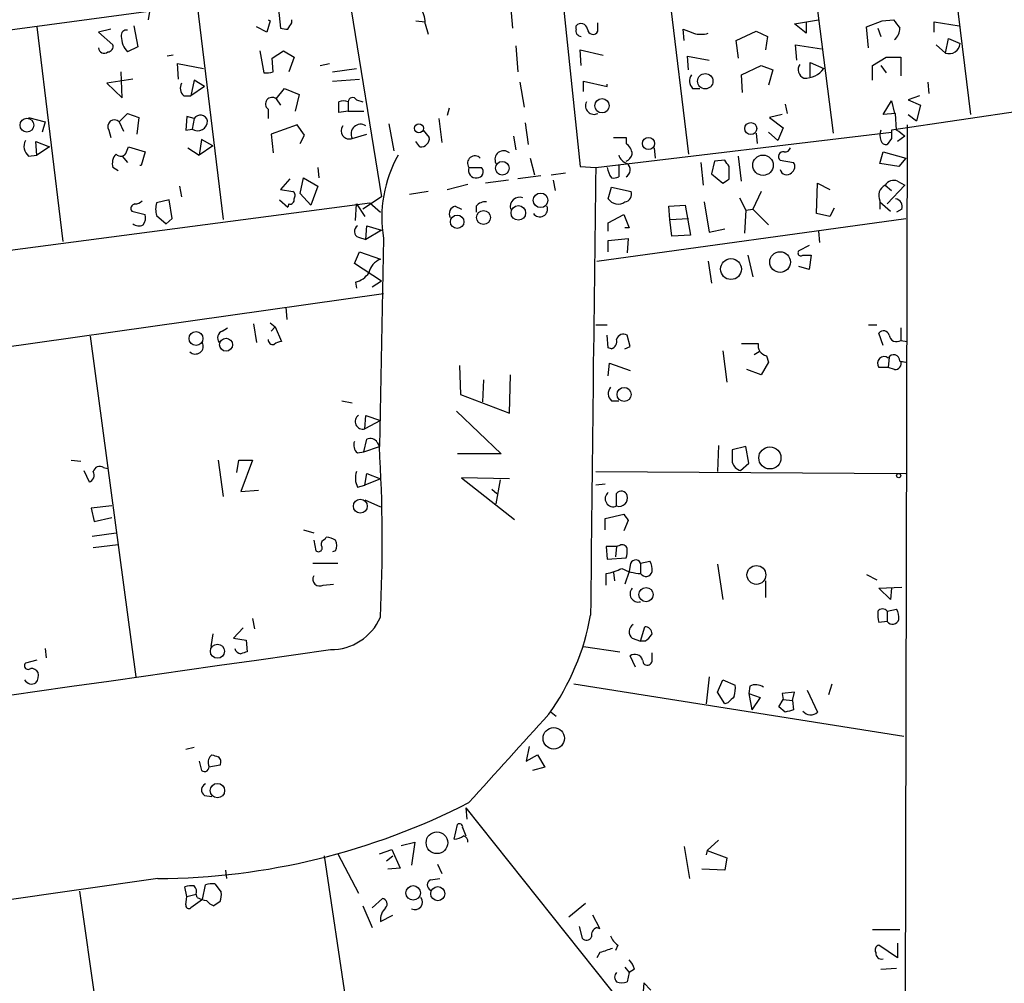
# Model space of a CAD drawing. Extents: x 10 to 744, y 1 to 878.
# Drawn here: x 336 to 416, y 562 to 640 of the extents above; entities that cross this region are included whole.
import ezdxf

# ---------------------------------------------------------------- set-up
doc = ezdxf.new("R2010")
doc.units = 0
doc.header["$MEASUREMENT"] = 0
doc.layers.add('MAIN', color=5, linetype='CONTINUOUS')

msp = doc.modelspace()

# ---------------------------------------------------------------- linework, layer by layer
at = {"layer": 'MAIN'}
for p, q in [((411.1413, 649.3086), (413.1733, 632.6293)), ((399.8807, 647.8693), (401.9973, 631.1053)), ((388.1967, 646.2606), (390.2287, 629.4119)), ((379.6453, 645.2446), (381.4233, 628.3959)), ((103.124, 608.3299), (362.458, 643.2126)), ((362.458, 643.2126), (365.252, 625.9406)), ((346.3713, 641.0113), (346.2867, 640.3339)), ((350.266, 641.5193), (352.3827, 624.0779)), ((356.87, 641.1806), (357.0393, 639.6566)), ((375.7507, 641.5193), (375.92, 639.6566)), ((356.1927, 640.2493), (355.9387, 639.3179)), ((356.0233, 640.3339), (356.1927, 640.2493)), ((357.9707, 640.0799), (357.9707, 640.3339)), ((368.046, 640.2493), (368.808, 640.1646)), ((382.8627, 639.4026), (382.8627, 640.0799)), ((398.8647, 639.9953), (400.812, 640.3339)), ((399.796, 640.1646), (399.796, 639.2333)), ((404.7067, 639.7413), (405.9767, 640.2493)), ((405.9767, 640.2493), (406.908, 640.3339)), ((467.36, 640.2493), (406.7387, 631.3593)), ((410.21, 639.3179), (410.21, 640.1646)), ((410.21, 640.1646), (412.242, 639.8259)), ((337.2273, 639.7413), (339.344, 622.2999)), ((343.2387, 639.5719), (342.2227, 639.3179)), ((342.2227, 639.3179), (343.408, 638.3019)), ((345.1013, 639.8259), (345.44, 638.1326)), ((355.9387, 639.3179), (355.092, 639.7413)), ((368.808, 639.9953), (369.062, 639.1486)), ((381.0847, 639.5719), (381.0847, 639.8259)), ((389.89, 638.6406), (389.8053, 639.5719)), ((394.1233, 638.6406), (395.732, 639.4026)), ((395.732, 639.4026), (396.6633, 638.9793)), ((399.796, 639.2333), (398.8647, 639.9953)), ((404.876, 638.0479), (404.7067, 639.7413)), ((405.638, 639.6566), (405.892, 638.9793)), ((394.2927, 637.2013), (394.1233, 638.6406)), ((396.6633, 638.9793), (396.494, 637.8786)), ((411.1413, 637.6246), (411.3953, 638.8099)), ((411.3953, 638.8099), (412.3267, 638.3866)), ((345.44, 638.1326), (344.5933, 637.7093)), ((355.346, 637.7939), (355.6847, 636.0159)), ((356.362, 637.2013), (357.2933, 637.7939)), ((357.2933, 637.7939), (358.14, 637.2859)), ((376.174, 638.2173), (376.3433, 636.1006)), ((381.508, 636.6086), (381.4233, 637.8786)), ((381.4233, 637.8786), (383.286, 637.4553)), ((399.034, 637.0319), (398.9493, 638.3019)), ((398.9493, 638.3019), (401.066, 637.9633)), ((410.3793, 638.3019), (411.1413, 637.6246)), ((348.3187, 637.4553), (347.8107, 637.3706)), ((356.4467, 636.1006), (356.362, 637.2013)), ((358.14, 637.2859), (357.7167, 636.1006)), ((390.2287, 636.2699), (390.144, 637.3706)), ((390.144, 637.3706), (391.922, 637.0319)), ((400.1347, 635.6773), (400.1347, 636.8626)), ((400.1347, 636.8626), (401.2353, 636.3546)), ((405.2147, 636.6086), (406.3153, 637.2859)), ((406.3153, 637.2859), (407.5007, 637.2859)), ((407.5007, 637.2859), (407.5007, 635.7619)), ((344.17, 633.9839), (344.0853, 636.1006)), ((348.742, 635.5079), (348.6573, 636.7779)), ((348.6573, 636.7779), (350.774, 636.3546)), ((360.2567, 636.6086), (361.0187, 636.7779)), ((361.2727, 636.1006), (363.22, 636.3546)), ((394.5467, 635.8466), (396.1553, 636.6086)), ((396.1553, 636.6086), (397.0867, 636.2699)), ((397.0867, 636.2699), (396.748, 634.9999)), ((405.2147, 635.4233), (405.2147, 636.6086)), ((405.892, 636.6086), (406.3153, 636.0159)), ((345.0167, 635.5079), (342.9, 635.1693)), ((350.012, 635.4233), (349.758, 634.1533)), ((350.8587, 634.9153), (350.012, 635.4233)), ((361.2727, 635.3386), (363.474, 635.5079)), ((376.5127, 635.2539), (376.8513, 633.2219)), ((381.6773, 634.4919), (381.6773, 635.3386)), ((381.6773, 635.3386), (383.6247, 634.9153)), ((394.6313, 634.4073), (394.5467, 635.8466)), ((409.702, 635.2539), (409.7867, 634.3226)), ((342.9, 635.1693), (344.17, 633.9839)), ((350.8587, 634.9153), (349.758, 634.1533)), ((356.7007, 633.8993), (357.378, 634.7459)), ((357.378, 634.7459), (358.5633, 634.2379)), ((383.6247, 634.9153), (383.6247, 635.0846)), ((390.5673, 634.7459), (391.16, 634.7459)), ((349.1653, 634.1533), (349.758, 634.1533)), ((356.7007, 633.8993), (357.0393, 633.3913)), ((358.5633, 634.2379), (358.2247, 632.8833)), ((362.5427, 633.6453), (362.5427, 632.8833)), ((363.22, 633.8146), (363.728, 633.6453)), ((406.0613, 632.6293), (406.7387, 633.7299)), ((406.7387, 633.7299), (406.9927, 632.7139)), ((409.0247, 634.1533), (408.0933, 633.8146)), ((408.0933, 633.8146), (409.1093, 633.3913)), ((356.0233, 633.0526), (356.0233, 632.2906)), ((362.5427, 632.8833), (361.7807, 632.7986)), ((362.5427, 632.8833), (363.8127, 632.8833)), ((370.7553, 633.1373), (370.586, 632.5446)), ((398.1027, 633.4759), (398.272, 632.7139)), ((409.1093, 633.3913), (408.7707, 632.1213)), ((336.55, 632.3753), (337.9047, 632.0366)), ((337.9047, 632.0366), (337.6507, 631.1899)), ((343.916, 632.0366), (344.5933, 632.7139)), ((343.916, 632.0366), (344.2547, 631.2746)), ((344.5933, 632.7139), (345.5247, 632.3753)), ((345.5247, 632.3753), (345.3553, 631.0206)), ((349.4193, 632.4599), (349.3347, 631.3593)), ((350.012, 632.2906), (349.4193, 632.4599)), ((350.012, 632.2906), (349.8427, 631.4439)), ((369.9087, 632.2906), (370.1627, 630.3433)), ((397.8487, 632.6293), (396.8327, 632.3753)), ((396.8327, 632.3753), (397.9333, 631.5286)), ((407.0773, 632.7139), (406.0613, 632.6293)), ((407.162, 631.3593), (407.0773, 632.7139)), ((408.0933, 632.6293), (408.7707, 632.1213)), ((343.0693, 631.3593), (343.2387, 630.7666)), ((349.3347, 631.3593), (349.8427, 631.4439)), ((358.394, 631.7826), (356.2773, 631.0206)), ((358.9867, 630.9359), (358.394, 631.7826)), ((365.8447, 631.8673), (366.268, 629.6659)), ((368.6387, 631.3593), (369.1467, 630.7666)), ((376.936, 631.9519), (377.19, 630.1739)), ((397.9333, 631.5286), (397.51, 630.5126)), ((408.0087, 631.7826), (407.8393, 550.0793)), ((337.2273, 629.3273), (337.1427, 630.4279)), ((337.1427, 630.4279), (338.2433, 630.0046)), ((350.6047, 630.5973), (350.4353, 629.3273)), ((351.536, 630.0893), (350.6047, 630.5973)), ((356.2773, 631.0206), (356.4467, 629.4966)), ((358.648, 630.2586), (358.9867, 630.9359)), ((362.8813, 630.6819), (364.0667, 631.0206)), ((368.3847, 630.0046), (368.046, 630.4279)), ((376.0047, 630.8513), (376.174, 629.7506)), ((382.6933, 628.3113), (406.7387, 631.1899)), ((384.1327, 630.7666), (385.1487, 630.7666)), ((385.1487, 630.7666), (385.1487, 630.2586)), ((395.732, 631.1053), (395.8167, 630.2586)), ((396.748, 631.1899), (397.51, 630.5126)), ((406.7387, 630.6819), (406.4, 630.1739)), ((407.8393, 630.8513), (407.2467, 630.4279)), ((338.2433, 630.0046), (337.2273, 629.3273)), ((344.5087, 629.5813), (344.678, 630.0046)), ((344.678, 630.0046), (346.0327, 629.5813)), ((349.504, 629.9199), (350.4353, 629.3273)), ((351.536, 630.0893), (350.4353, 629.3273)), ((387.4347, 629.9199), (387.5193, 629.0733)), ((336.55, 629.2426), (337.2273, 629.3273)), ((344.17, 629.2426), (344.5933, 628.7346)), ((346.0327, 629.5813), (345.694, 628.4806)), ((377.3593, 629.0733), (377.698, 627.7186)), ((392.3453, 628.8193), (392.0913, 627.8033)), ((393.192, 628.9039), (392.3453, 628.8193)), ((394.5467, 627.2106), (394.2927, 629.2426)), ((397.6793, 628.9039), (398.78, 628.7346)), ((405.8073, 628.6499), (406.0613, 629.5813)), ((406.0613, 629.5813), (407.924, 629.0733)), ((407.924, 629.0733), (407.3313, 628.3959)), ((343.8313, 628.0573), (343.408, 628.3113)), ((345.694, 628.4806), (345.6093, 628.4806)), ((360.0873, 628.3113), (360.172, 627.4646)), ((372.364, 628.3113), (373.38, 628.3113)), ((381.4233, 628.3959), (382.6933, 628.3113)), ((384.556, 628.5653), (384.556, 627.5493)), ((391.2447, 628.7346), (391.414, 626.8719)), ((393.5307, 627.3799), (393.5307, 628.3959)), ((407.3313, 628.3959), (405.8073, 628.6499)), ((357.8013, 627.3799), (357.0393, 626.5333)), ((358.648, 626.1946), (358.902, 627.4646)), ((358.902, 627.4646), (360.0873, 626.7873)), ((375.5813, 627.2953), (373.7187, 627.0413)), ((378.206, 627.6339), (376.3433, 627.3799)), ((379.0527, 627.7186), (380.238, 627.8879)), ((379.222, 627.2953), (379.3913, 626.4486)), ((392.0913, 627.8033), (393.0227, 627.0413)), ((407.2467, 627.2106), (407.8393, 626.8719)), ((348.8267, 626.7873), (348.996, 625.9406)), ((357.0393, 626.5333), (358.0553, 626.3639)), ((360.0873, 626.7873), (359.4947, 625.2633)), ((370.586, 626.5333), (372.2793, 626.9566)), ((383.7093, 625.7713), (383.9633, 626.7026)), ((383.9633, 626.7026), (385.572, 626.3639)), ((400.6427, 624.5859), (400.7273, 627.0413)), ((400.7273, 627.0413), (401.7433, 626.5333)), ((406.2307, 626.8719), (406.7387, 626.4486)), ((407.8393, 626.8719), (406.4, 625.3479)), ((347.98, 625.6866), (346.964, 625.4326)), ((348.234, 624.1626), (347.98, 625.6866)), ((356.9547, 625.6866), (357.632, 625.0939)), ((359.4947, 625.2633), (358.648, 626.1946)), ((365.252, 625.9406), (363.728, 624.9246)), ((369.062, 626.3639), (367.538, 626.1099)), ((394.3773, 625.8559), (394.8853, 624.8399)), ((396.1553, 626.3639), (395.478, 624.9246)), ((319.7013, 619.5906), (364.3207, 625.4326)), ((357.7167, 625.3479), (357.632, 625.0939)), ((363.1353, 623.9933), (363.22, 625.3479)), ((363.22, 625.3479), (363.8973, 624.3319)), ((364.3207, 625.4326), (365.1673, 624.6706)), ((371.2633, 625.1786), (371.7713, 624.9246)), ((372.9567, 625.1786), (372.9567, 624.6706)), ((388.62, 625.1786), (389.9747, 625.2633)), ((388.7047, 624.0779), (388.62, 625.1786)), ((389.9747, 625.2633), (390.398, 622.8079)), ((391.4987, 625.5173), (391.922, 623.0619)), ((394.8853, 624.8399), (394.8007, 622.9773)), ((394.8853, 624.8399), (395.478, 624.9246)), ((395.478, 624.9246), (396.748, 623.6546)), ((402.082, 625.0093), (401.7433, 624.3319)), ((405.8073, 625.6019), (405.8073, 624.9246)), ((405.8073, 625.5173), (406.654, 624.7553)), ((407.5853, 624.9246), (407.162, 624.6706)), ((344.932, 624.7553), (346.0327, 624.5013)), ((346.964, 624.4166), (347.726, 623.7393)), ((347.726, 623.7393), (348.234, 624.1626)), ((382.778, 620.6913), (407.924, 624.1626)), ((383.7093, 623.8239), (384.9793, 624.5013)), ((384.9793, 624.5013), (385.4027, 623.4006)), ((388.7047, 624.0779), (390.2287, 624.1626)), ((388.874, 622.7233), (388.7047, 624.0779)), ((401.7433, 624.3319), (400.6427, 624.5859)), ((363.982, 622.4693), (364.0667, 623.5699)), ((365.252, 623.2313), (363.982, 622.4693)), ((364.0667, 623.5699), (365.252, 623.2313)), ((383.7093, 623.1466), (383.7093, 623.8239)), ((385.4027, 623.4006), (385.064, 623.4006)), ((391.922, 623.0619), (393.192, 623.3159)), ((363.3893, 622.6386), (363.982, 622.4693)), ((365.4213, 622.5539), (365.0827, 605.6206)), ((383.7093, 622.3846), (385.318, 622.5539)), ((385.318, 622.5539), (385.2333, 621.3686)), ((390.398, 622.8079), (388.874, 622.7233)), ((400.812, 623.1466), (400.8967, 622.2153)), ((383.7093, 621.4533), (383.7093, 622.3846)), ((400.05, 621.9613), (399.2033, 621.5379)), ((363.0507, 620.5219), (363.474, 621.4533)), ((363.474, 621.4533), (365.1673, 620.8606)), ((395.0547, 621.1993), (395.478, 619.4213)), ((399.542, 621.1993), (400.2193, 621.1993)), ((400.2193, 621.1993), (400.05, 620.0139)), ((365.252, 619.0826), (363.0507, 620.5219)), ((391.8373, 620.6913), (392.0913, 618.9133)), ((400.05, 620.0139), (399.2033, 620.2679)), ((363.1353, 618.9979), (363.22, 618.4899)), ((365.252, 619.0826), (364.49, 618.5746)), ((173.8207, 590.9733), (365.4213, 618.0666)), ((357.4627, 616.9659), (357.5473, 615.9499)), ((352.298, 615.0186), (352.7213, 615.2726)), ((354.838, 615.6113), (355.092, 614.0873)), ((356.1927, 615.6959), (356.616, 615.3573)), ((356.2773, 615.0186), (356.616, 615.3573)), ((356.616, 615.3573), (357.124, 614.1719)), ((382.6933, 615.5266), (383.6247, 615.5266)), ((404.876, 615.5266), (405.5533, 615.5266)), ((407.5007, 615.2726), (407.5007, 614.2566)), ((341.5453, 614.5953), (345.2707, 586.9093)), ((383.7093, 613.6639), (383.6247, 614.6799)), ((385.4873, 613.7486), (385.2333, 614.6799)), ((406.0613, 613.8333), (405.7227, 614.8493)), ((383.9633, 613.5793), (383.7093, 613.6639)), ((385.064, 613.5793), (385.4873, 613.7486)), ((407.5007, 614.2566), (408.0087, 614.1719)), ((393.0227, 613.4099), (393.3613, 610.8699)), ((395.986, 613.3253), (395.5627, 613.0713)), ((396.5787, 612.9866), (396.748, 612.4786)), ((406.5693, 612.9019), (406.4847, 612.0553)), ((371.602, 612.2246), (371.6867, 609.8539)), ((383.7093, 611.3779), (383.794, 612.3939)), ((383.794, 612.3939), (385.4873, 611.8013)), ((396.748, 612.4786), (396.1553, 611.4626)), ((406.4847, 612.0553), (405.7227, 612.0553)), ((406.9927, 611.8859), (406.4847, 612.0553)), ((407.416, 612.5633), (407.924, 612.4786)), ((407.5007, 612.5633), (407.924, 612.4786)), ((375.666, 608.3299), (375.7507, 611.4626)), ((396.1553, 611.4626), (394.97, 611.8859)), ((373.5493, 611.0393), (373.4647, 609.2613)), ((371.6867, 609.8539), (375.666, 608.3299)), ((362.0347, 609.3459), (362.8813, 609.1766)), ((383.9633, 609.3459), (384.556, 609.3459)), ((363.8973, 607.0599), (363.982, 608.1606)), ((363.982, 608.1606), (365.1673, 607.7373)), ((371.348, 608.4993), (374.9887, 605.0279)), ((365.1673, 607.7373), (363.8973, 607.0599)), ((363.8127, 605.1973), (364.0667, 606.2133)), ((363.8127, 605.1973), (365.0827, 605.6206)), ((364.9133, 605.9593), (365.0827, 605.6206)), ((392.684, 605.7053), (392.5993, 603.5886)), ((394.8853, 605.6206), (393.7847, 605.3666)), ((395.1393, 604.2659), (394.8853, 605.6206)), ((363.3047, 605.1126), (363.8127, 605.1973)), ((374.9887, 605.0279), (371.4327, 605.0279)), ((340.0213, 604.5199), (340.7833, 604.4353)), ((351.9593, 604.5199), (352.3827, 601.5566)), ((353.4833, 603.5039), (353.6527, 604.5199)), ((353.6527, 604.5199), (354.7533, 604.5199)), ((354.7533, 604.5199), (353.822, 601.9799)), ((394.462, 603.6733), (395.1393, 604.2659)), ((341.0373, 603.6733), (341.4607, 602.7419)), ((342.646, 603.9273), (342.9847, 603.8426)), ((363.8973, 602.4879), (364.0667, 603.4193)), ((364.0667, 603.4193), (365.1673, 602.9959)), ((382.6933, 603.5886), (407.924, 603.4193)), ((363.3047, 602.3186), (363.8973, 602.4879)), ((365.1673, 602.9959), (363.8973, 602.4879)), ((375.666, 602.9959), (371.7713, 603.0806)), ((371.7713, 603.0806), (376.0893, 599.6939)), ((374.904, 602.9113), (374.5653, 600.9639)), ((383.4553, 602.5726), (382.6933, 602.4879)), ((353.822, 601.9799), (355.2613, 602.0646)), ((374.2267, 602.1493), (374.65, 601.8106)), ((384.3867, 600.7946), (384.3867, 601.8106)), ((343.3233, 600.7946), (341.63, 600.6253)), ((363.8973, 601.3026), (365.1673, 600.7099)), ((341.63, 600.6253), (341.884, 599.5246)), ((383.4553, 599.7786), (384.9793, 600.1173)), ((341.884, 599.5246), (343.3233, 599.8633)), ((383.4553, 598.8473), (383.4553, 599.7786)), ((385.318, 599.6093), (384.9793, 598.7626)), ((341.7147, 598.3393), (343.662, 598.5933)), ((358.902, 598.8473), (359.7487, 598.5933)), ((341.7993, 597.4079), (343.8313, 597.6619)), ((359.7487, 598.0006), (359.918, 597.1539)), ((360.68, 598.0853), (360.7647, 598.2546)), ((384.6407, 597.5773), (384.3867, 597.4926)), ((361.5267, 597.1539), (361.2727, 597.0693)), ((384.3867, 597.4926), (383.54, 597.4926)), ((383.54, 597.4926), (383.6247, 596.4766)), ((384.3867, 597.4926), (384.302, 596.6459)), ((359.664, 596.1379), (361.696, 596.1379)), ((383.6247, 596.4766), (385.1487, 596.5613)), ((385.4873, 595.9686), (385.4027, 595.4606)), ((386.334, 596.1379), (387.096, 596.3073)), ((386.334, 596.1379), (386.334, 595.2913)), ((392.5993, 596.0533), (393.0227, 593.1746)), ((383.54, 594.3599), (383.54, 595.2913)), ((384.1327, 595.3759), (384.2173, 594.6986)), ((385.4027, 595.4606), (385.064, 594.4446)), ((404.7067, 595.2066), (405.5533, 594.7833)), ((360.5107, 594.3599), (361.3573, 594.4446)), ((396.494, 594.6986), (396.494, 593.3439)), ((405.7227, 594.1059), (407.5853, 594.1906)), ((406.654, 593.1746), (405.7227, 594.1059)), ((406.7387, 594.1059), (406.654, 593.1746)), ((406.4, 592.2433), (407.162, 592.4126)), ((406.4, 592.2433), (406.4, 591.3966)), ((354.7533, 591.6506), (354.9227, 590.8039)), ((406.4, 591.3966), (405.7227, 591.3119)), ((351.536, 590.3806), (351.3667, 589.3646)), ((353.9913, 590.8886), (353.2293, 590.0419)), ((386.334, 589.7879), (386.6727, 590.9733)), ((353.2293, 590.0419), (354.2453, 589.8726)), ((354.2453, 589.8726), (354.33, 588.9413)), ((385.6567, 590.0419), (386.334, 589.7879)), ((386.6727, 589.7879), (386.334, 589.7879)), ((337.9047, 589.1953), (337.9893, 588.4333)), ((381.6773, 589.3646), (384.6407, 588.9413)), ((387.2653, 588.1793), (387.2653, 588.8566)), ((337.2273, 588.2639), (336.296, 588.0099)), ((385.9107, 587.6713), (385.4873, 588.6026)), ((391.922, 586.9093), (391.668, 584.7079)), ((392.5993, 585.6393), (393.0227, 586.6553)), ((393.0227, 586.6553), (394.0387, 586.2319)), ((380.9153, 586.3166), (407.7547, 582.0833)), ((393.192, 584.7079), (392.5993, 585.6393)), ((395.224, 586.1473), (395.1393, 585.5546)), ((395.1393, 585.5546), (395.3933, 584.1999)), ((395.1393, 585.5546), (396.0707, 585.2159)), ((398.8647, 585.6393), (397.8487, 585.5546)), ((397.8487, 585.5546), (397.9333, 585.0466)), ((398.6953, 584.9619), (398.8647, 585.6393)), ((399.8807, 585.8086), (400.7273, 584.0306)), ((401.6587, 585.4699), (401.9127, 586.3166)), ((393.446, 584.7926), (393.192, 584.7079)), ((396.0707, 585.2159), (395.3933, 584.1999)), ((397.5947, 584.4539), (397.9333, 585.0466)), ((397.9333, 585.0466), (398.6953, 584.9619)), ((398.6953, 584.9619), (398.78, 584.1999)), ((379.0527, 584.0306), (379.476, 583.6919)), ((398.1027, 584.0306), (397.5947, 584.4539)), ((350.012, 581.1519), (349.3347, 580.9826)), ((377.2747, 581.2366), (377.0207, 580.0513)), ((350.4353, 580.0513), (350.6047, 579.2893)), ((377.0207, 580.0513), (377.952, 580.5593)), ((377.952, 580.5593), (378.5447, 579.5433)), ((352.1287, 579.7126), (351.1973, 579.5433)), ((378.5447, 579.5433), (377.5287, 579.2893)), ((350.8587, 577.2573), (351.4513, 577.1726)), ((372.11, 576.2413), (372.1947, 575.3099)), ((372.11, 576.2413), (394.462, 548.2166)), ((371.1787, 573.7013), (371.4327, 574.8866)), ((371.856, 574.6326), (372.11, 573.9553)), ((392.684, 573.6166), (391.7527, 572.7699)), ((365.0827, 572.5159), (366.0987, 572.8546)), ((366.0987, 572.8546), (366.776, 571.3306)), ((366.8607, 573.1933), (367.9613, 573.4473)), ((367.9613, 573.4473), (367.7073, 571.5846)), ((389.89, 573.1086), (390.3133, 570.4839)), ((391.7527, 572.7699), (391.668, 572.4313)), ((391.7527, 572.7699), (393.3613, 572.1773)), ((360.5953, 572.3466), (364.8287, 543.8986)), ((361.696, 572.5159), (363.3893, 569.2986)), ((365.6753, 571.9233), (366.1833, 572.3466)), ((393.3613, 572.1773), (393.192, 571.1613)), ((352.552, 571.1613), (352.6367, 570.4839)), ((366.776, 571.3306), (365.76, 571.2459)), ((369.824, 571.6693), (370.1627, 570.9073)), ((393.192, 571.1613), (391.3293, 571.2459)), ((347.0487, 570.4839), (259.588, 557.9533)), ((369.2313, 570.3993), (369.9933, 570.4839)), ((349.4193, 569.0446), (349.25, 569.8066)), ((350.6893, 568.7906), (350.9433, 569.9759)), ((351.7053, 570.0606), (352.2133, 569.3833)), ((340.6987, 569.4679), (344.678, 541.1893)), ((349.3347, 568.3673), (349.4193, 569.0446)), ((349.4193, 569.0446), (350.1813, 569.2139)), ((350.6893, 568.7906), (349.758, 568.1133)), ((350.266, 568.9599), (350.1813, 569.2139)), ((364.49, 568.1133), (365.3367, 568.8753)), ((352.1287, 568.6213), (351.6207, 568.2826)), ((363.728, 568.2826), (364.49, 566.5046)), ((381.8467, 568.4519), (380.492, 567.3513)), ((365.1673, 567.0126), (366.1833, 567.5206)), ((383.032, 566.4199), (382.4393, 567.5206)), ((381.3387, 566.5893), (381.5927, 565.6579)), ((382.778, 566.5046), (383.032, 566.4199)), ((407.416, 566.3353), (405.2147, 566.3353)), ((384.4713, 565.0653), (384.302, 564.6419)), ((407.2467, 564.0493), (405.7227, 565.0653)), ((407.2467, 565.2346), (407.2467, 564.0493)), ((383.032, 564.4726), (382.778, 564.0493)), ((385.064, 563.2873), (385.4027, 562.8639)), ((405.892, 563.1179), (407.162, 563.2026)), ((385.4027, 562.8639), (385.2333, 562.1019)), ((385.826, 563.1179), (385.4027, 562.8639)), ((386.588, 562.0173), (386.5033, 560.5779)), ((387.1807, 561.4246), (386.588, 562.0173))]:
    msp.add_line(p, q, dxfattribs=at)
for centre, radius in [((391.598, 635.3279), 0.6241), ((383.1964, 633.3369), 0.5839), ((336.4155, 631.759), 0.5592), ((368.3, 631.5004), 0.3668), ((395.2988, 631.482), 0.4865), ((386.9735, 630.2627), 0.4934), ((396.294, 628.4988), 0.831), ((375.0855, 628.2499), 0.5565), ((378.197, 625.6459), 0.5931), ((373.5581, 624.2481), 0.5664), ((376.3889, 624.6262), 0.5959), ((371.4108, 623.9008), 0.5482), ((393.6893, 620.0535), 0.8481), ((397.6837, 620.6261), 0.8414), ((350.1664, 614.4131), 0.5622), ((352.6094, 613.9049), 0.5323), ((384.9948, 609.8602), 0.5721), ((396.8528, 604.7005), 0.902), ((407.3313, 603.25), 0.1693), ((363.5344, 600.7705), 0.568), ((395.7571, 595.1824), 0.7688), ((386.7814, 593.5856), 0.5772), ((351.9106, 588.9758), 0.5728), ((379.2707, 581.898), 0.8721), ((351.9104, 577.644), 0.5854), ((369.7692, 573.4073), 0.8817), ((367.833, 569.3293), 0.5916), ((369.8355, 569.2636), 0.5712)]:
    msp.add_circle(centre, radius, dxfattribs=at)
for centre, radius, start, end in [((366.81, 640.1138), 2.0016, 356.605803, 60.6187), ((230.7898, 724.5086), 152.6538, 326.192749, 326.421911), ((381.4972, 639.504), 0.5232, 7.45643, 142.032818), ((576.5029, 767.0071), 211.6803, 216.756654, 216.985815), ((344.5229, 639.0497), 0.4432, 80.860707, 189.139293), ((357.5052, 640.801), 1.2356, 247.848128, 275.890077), ((381.5186, 639.4344), 0.4552, 162.416941, 268.665732), ((382.4575, 639.578), 0.4415, 180.791579, 336.593533), ((474.87, 851.0559), 227.9506, 248.088648, 248.317854), ((391.2447, 641.2227), 2.0758, 253.409678, 286.587676), ((406.3709, 639.5698), 1.0487, 306.363981, 4.747761), ((345.9421, 638.9854), 1.8568, 180.188229, 223.413525), ((342.6912, 638.0756), 0.4694, 183.383666, 308.703655), ((342.9659, 638.1702), 0.4613, 272.335786, 16.588605), ((411.4377, 638.4666), 0.8926, 250.606963, 354.857875), ((355.8961, 637.5841), 1.5824, 262.322568, 290.362373), ((399.8854, 636.2747), 0.7295, 144.980954, 249.229771), ((399.7451, 637.4215), 1.8327, 266.295934, 324.399451), ((391.1253, 635.3424), 0.8168, 141.881384, 226.909979), ((349.7059, 634.7655), 0.8167, 150.36824, 228.554055), ((356.3621, 633.4759), 0.5421, 51.350095, 231.326989), ((362.1617, 632.8402), 0.8907, 64.674936, 115.325064), ((150.0807, 633.222), 211.7004, 359.885409, 0.114564), ((362.9041, 633.6388), 0.3615, 29.096166, 178.969611), ((382.5456, 633.3282), 0.6913, 152.697339, 297.302661), ((343.535, 631.645), 0.5464, 45.786043, 211.528495), ((350.3037, 632.1088), 0.8091, 235.264985, 0.885217), ((350.5245, 631.96), 0.6099, 15.335038, 147.175023), ((362.6362, 631.2918), 0.6573, 141.845221, 291.893673), ((363.5489, 631.0629), 0.7687, 55.704165, 209.713447), ((406.8663, 630.9359), 1.0623, 156.511757, 203.483297), ((576.0886, 631.0206), 169.3502, 179.885409, 180.114592), ((280.4707, 461.7403), 211.7104, 53.014196, 53.243324), ((337.179, 630.0288), 1.0069, 151.281451, 231.338414), ((368.4693, 630.682), 0.6827, 262.88123, 7.11877), ((406.3323, 630.6227), 0.4539, 194.039305, 278.578205), ((375.1906, 628.9759), 0.7052, 47.603867, 207.535273), ((384.5557, 629.3271), 1.1042, 4.404277, 57.518859), ((398.0858, 630.0299), 0.4537, 261.405541, 345.969882), ((344.4523, 628.6499), 1.0978, 136.044444, 197.964578), ((344.043, 629.7084), 0.4828, 217.890597, 344.734472), ((375.6913, 624.247), 10.4086, 150.785159, 189.36151), ((372.8566, 628.6594), 0.6031, 43.333879, 215.247265), ((385.5297, 629.6235), 1.0178, 196.919786, 253.067804), ((384.7769, 629.652), 0.912, 294.06073, 344.735514), ((266.3729, 543.9826), 152.6261, 33.578069, 33.807272), ((397.9333, 629.2003), 0.3903, 77.466416, 229.405074), ((372.9721, 628.1035), 0.6426, 161.13367, 276.181674), ((373.0323, 627.9593), 0.4948, 271.042258, 45.352106), ((9484.142, 504.2831), 9102.2937, 179.21926137, 179.44844455), ((385.8038, 628.6917), 2.2121, 189.902199, 213.692223), ((384.8408, 628.1265), 0.6542, 298.077124, 53.133606), ((398.2178, 628.2819), 0.5564, 194.57322, 314.919907), ((398.2913, 628.392), 0.5968, 302.358529, 35.03213), ((384.0901, 628.6932), 1.2351, 264.107543, 292.160618), ((308.6267, 754.2106), 152.6261, 303.57027, 303.799453), ((406.9503, 626.4065), 0.857, 69.765565, 147.107304), ((406.6541, 626.0252), 0.9467, 116.567758, 206.559638), ((357.8154, 625.6725), 0.3393, 253.087238, 16.928918), ((357.8285, 626.0291), 0.4044, 320.388559, 55.885527), ((376.5074, 625.1189), 0.7812, 70.616509, 194.400885), ((384.5088, 626.2959), 0.9563, 213.271288, 305.491709), ((384.9741, 626.1469), 0.6361, 278.12628, 19.947705), ((406.9873, 625.1415), 0.6362, 340.063835, 81.86735), ((345.2565, 624.967), 0.3874, 100.48609, 213.119959), ((345.1264, 626.3054), 0.9594, 273.561805, 312.837328), ((348.4451, 624.9246), 1.5658, 161.068631, 198.931369), ((371.4243, 624.5436), 0.6551, 104.227158, 206.889681), ((373.7065, 624.5318), 0.9902, 84.39016, 139.217958), ((378.1409, 624.9246), 0.6269, 212.698986, 23.903095), ((345.101, 624.2474), 0.9657, 322.1297, 15.24367), ((345.5049, 624.3459), 0.7787, 231.172412, 297.404188), ((363.562, 623.1238), 0.515, 119.975338, 250.407541), ((365.7414, 619.4305), 1.541, 111.872523, 167.657508), ((399.3726, 621.3686), 0.2394, 135, 315.016916), ((362.7331, 620.7548), 1.8024, 282.894304, 326.495966), ((352.5203, 614.4577), 0.6034, 111.619776, 217.870819), ((384.9369, 614.1933), 0.5698, 58.65338, 164.94421), ((406.1036, 614.5529), 0.4826, 15.254078, 142.111481), ((407.162, 614.7477), 0.5966, 186.5258, 304.593107), ((350.1179, 613.7909), 0.6437, 226.321685, 27.416941), ((356.4589, 614.3475), 0.4357, 180.81545, 279.566103), ((357.183, 613.2158), 0.9579, 93.531189, 132.867946), ((383.776, 614.182), 0.6311, 287.263584, 14.619728), ((395.224, 952.6522), 338.6503, 269.885409, 270.114592), ((396.7989, 613.8672), 0.9078, 171.421795, 255.960695), ((406.146, 612.394), 0.5421, 51.33524, 218.66476), ((406.9268, 612.604), 0.4909, 355.244113, 154.244084), ((407.0409, 612.3789), 0.4954, 264.416009, 21.852954), ((384.5213, 609.9424), 0.8168, 141.881384, 226.909979), ((363.7351, 607.6526), 0.6145, 124.243458, 285.305003), ((363.7982, 605.7475), 0.8041, 158.370598, 232.142514), ((364.3526, 605.6285), 0.6509, 30.539619, 116.05332), ((239.6336, 597.9134), 125.6856, 357.18248, 3.515655), ((647.7845, 604.8586), 254.0003, 179.885409, 180.114592), ((342.3497, 603.4404), 0.57, 58.677654, 164.930019), ((394.7159, 604.6045), 0.9652, 195.251474, 254.748526), ((341.3125, 603.2922), 0.5699, 285.072595, 31.33616), ((364.7526, 603.053), 1.6235, 160.736935, 206.894914), ((384.105, 601.38), 0.6497, 127.520738, 295.697299), ((384.7677, 601.5144), 0.4826, 15.245747, 142.137512), ((384.5983, 601.4296), 0.6694, 251.570465, 18.437656), ((512.137, 684.5305), 152.6259, 213.578058, 213.807262), ((360.1297, 597.3656), 0.2994, 225, 45.013536), ((360.7903, 597.6448), 0.454, 104.057665, 188.549485), ((360.6798, 596.73), 1.527, 56.315136, 86.812677), ((360.5097, 597.5773), 1.1016, 337.396939, 22.59826), ((384.8524, 597.2528), 0.3874, 10.48609, 123.119959), ((383.6669, 597.1115), 1.5806, 339.629778, 7.700518), ((385.9288, 595.9625), 0.4415, 23.406467, 179.208421), ((386.1224, 595.6724), 1.1623, 349.501163, 33.109008), ((382.8624, 599.4412), 4.2049, 279.27348, 297.59252), ((386.4961, 598.8301), 3.5425, 241.57787, 267.377315), ((386.764, 595.5719), 0.5135, 213.126785, 347.482084), ((360.2264, 594.8376), 0.5559, 149.241287, 300.758713), ((386.1429, 593.6464), 0.669, 136.617205, 286.598341), ((408.007, 591.9892), 2.3826, 173.877836, 196.515207), ((406.019, 591.9047), 0.5097, 41.627938, 138.372062), ((406.1887, 591.7777), 1.1621, 349.498468, 33.117088), ((361.1469, 593.5017), 4.3913, 269.431119, 336.28127), ((362.5748, 595.4628), 20.014, 324.572809, 349.759219), ((406.83, 591.6773), 0.5135, 213.136129, 347.471192), ((386.058, 590.5647), 0.659, 118.723565, 232.490244), ((386.6867, 590.3947), 0.5788, 358.604026, 91.386077), ((385.9528, 591.1003), 1.4969, 298.746399, 331.262154), ((-5279.7692, 40332.8115), 40142.013, 277.80076206, 278.07810614), ((353.874, 589.3507), 0.5811, 195.509335, 264.86627), ((396.426, 461.8567), 133.8752, 108.327138, 108.556321), ((336.5076, 587.7982), 0.2993, 134.986464, 315.013536), ((385.8683, 588.0524), 0.6692, 18.421413, 124.701651), ((386.8843, 588.2216), 0.3833, 173.66476, 353.66476), ((336.7334, 586.9233), 0.6634, 29.292832, 91.217773), ((336.381, 586.9939), 0.965, 322.117206, 15.260326), ((336.804, 586.994), 0.6826, 209.745922, 299.745922), ((391.6649, 585.9783), 2.3873, 343.508337, 6.097947), ((395.6977, 585.1091), 1.1412, 56.671986, 114.525814), ((520.6999, 458.0467), 179.6053, 134.885409, 135.114591), ((440.7619, 414.808), 174.5167, 103.919645, 104.148852), ((400.1716, 584.5897), 0.7883, 216.997816, 314.825256), ((2174.8032, -1049.5911), 2427.6521, 137.7123744, 137.9415567), ((351.8888, 579.9666), 0.7367, 126.432795, 200.169164), ((394.0553, 707.4745), 133.8752, 251.443679, 251.672862), ((351.7054, 579.9666), 0.4936, 329.034253, 59.044206), ((350.8587, 579.5602), 0.3714, 226.844093, 24.231967), ((351.116, 577.7034), 0.515, 109.59246, 240.024662), ((346.6895, 626.8897), 56.4069, 270.364863, 297.075602), ((371.6021, 574.6891), 0.2602, 347.454468, 130.620402), ((371.0947, 575.2234), 1.5244, 273.158773, 303.708832), ((371.8305, 573.515), 0.4539, 351.421795, 75.948448), ((369.4431, 569.9759), 0.4733, 116.575876, 243.418709), ((349.8006, 568.3231), 1.5824, 82.322568, 110.362373), ((349.5886, 569.4256), 0.6294, 340.344339, 47.723862), ((351.5359, 568.1145), 1.9535, 85.025178, 107.659526), ((351.1129, 570.2305), 1.527, 236.315136, 266.812677), ((350.6469, 569.1715), 1.5807, 339.629778, 7.700518), ((365.2661, 568.4284), 0.4524, 315.850821, 81.022765), ((367.9751, 568.5869), 0.6192, 244.374343, 37.043868), ((349.5886, 568.3108), 0.2602, 167.454468, 310.620402), ((351.9597, 569.3838), 1.1522, 216.039438, 252.889228), ((366.5955, 567.095), 1.4306, 134.617675, 183.30202), ((382.9655, 565.9019), 0.6312, 107.280921, 194.617437), ((381.9479, 565.9321), 0.4487, 217.666685, 335.022443), ((385.6987, 566.6313), 1.9897, 203.83384, 231.91135), ((468.2124, 310.6497), 267.7345, 108.322042, 108.551232), ((405.7933, 564.6843), 0.3875, 100.497939, 213.11188), ((405.9266, 564.4071), 0.4626, 171.859387, 286.930604), ((384.1984, 562.7123), 1.6774, 13.993164, 44.113543), ((384.7253, 562.4829), 0.5097, 131.627938, 228.372062), ((384.81, 563.1186), 1.1013, 247.395743, 292.604257)]:
    msp.add_arc(centre, radius, start, end, dxfattribs=at)

doc.saveas('drawing.dxf')
